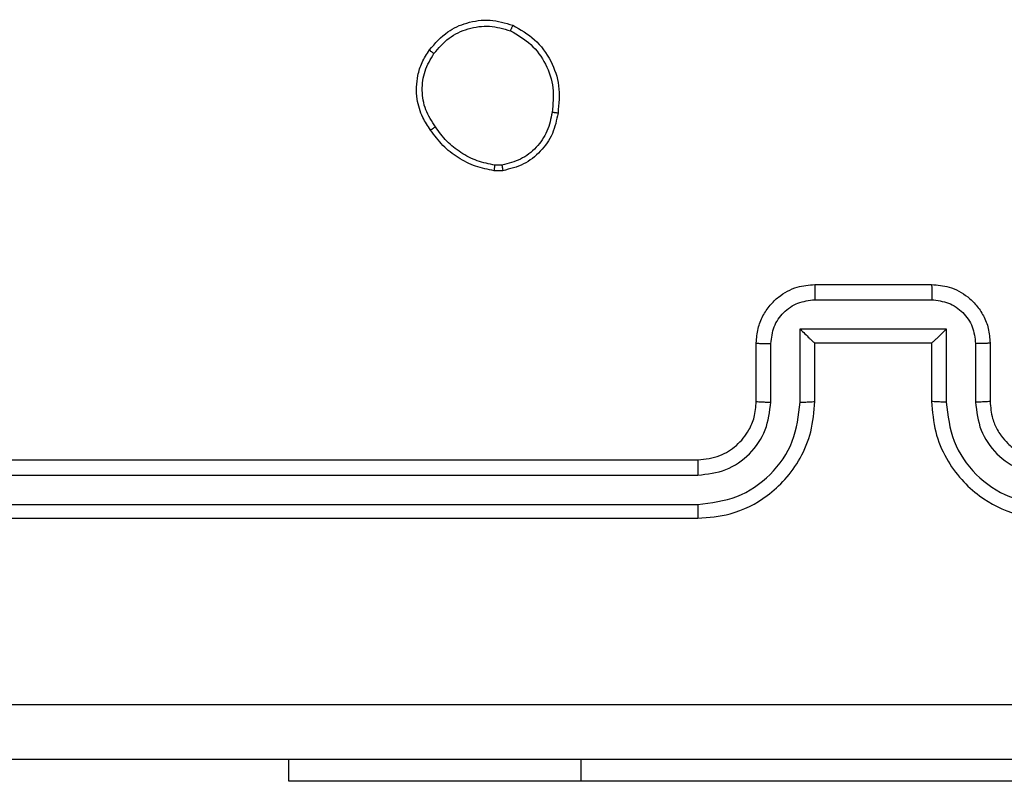
# Model space of a CAD drawing. Units: millimetres. Extents: x -4837 to 388842, y -3372 to 7152.
# Drawn here: x 2364 to 2398, y 5054 to 5080 of the extents above; entities that cross this region are included whole.
import ezdxf

# ---------------------------------------------------------------- set-up
doc = ezdxf.new("R2010")
doc.units = ezdxf.units.MM
doc.layers.add('Toestel 2D', color=7, linetype='Continuous', lineweight=20)

# ---------------------------------------------------------------- blocks, each defined once
blk = doc.blocks.new('wd1463')
at = {"color": 7, "linetype": 'Continuous', "lineweight": 25}
for p, q in [((-941.9511, -464.2695), (-939.9511, -464.2695)), ((-939.9511, -464.2695), (-938.9511, -464.2695)), ((-938.9511, -464.2695), (-938.9511, -464.3445)), ((-937.3511, -465.1695), (-940.3511, -465.1695)), ((-937.3488, -465.2169), (-940.3507, -465.2169)), ((-937.3488, -465.3169), (-940.3507, -465.317)), ((-937.3511, -465.3695), (-940.3511, -465.3695)), ((-941.3511, -465.7695), (-941.3511, -465.5695)), ((-941.3013, -465.7673), (-941.3013, -465.5672)), ((-941.2013, -465.8173), (-941.2013, -465.5672)), ((-941.1511, -465.7695), (-941.1511, -465.5695)), ((-940.7511, -465.5695), (-940.7511, -465.7695)), ((-940.701, -465.5672), (-940.701, -465.8173)), ((-940.6009, -465.5672), (-940.6009, -465.7673)), ((-940.5511, -465.5695), (-940.5511, -465.7695)), ((-941.1511, -465.7695), (-941.1512, -465.7695)), ((-940.7511, -465.7695), (-941.1511, -465.7695)), ((-940.7511, -465.7695), (-940.7511, -465.7695)), ((-940.701, -465.8173), (-941.2013, -465.8173)), ((-940.751, -465.9174), (-941.1513, -465.9174)), ((-940.7511, -465.9695), (-941.1511, -465.9695)), ((-939.6839, -466.359), (-939.6544, -466.3588)), ((-939.6806, -466.3781), (-939.6567, -466.3779))]:
    blk.add_line(p, q, dxfattribs=at)
at = {"color": 8, "linetype": 'Continuous', "lineweight": 25}
blk.add_line((-939.9511, -464.2695), (-939.9511, -464.3445), dxfattribs=at)
at = {"color": 7, "linetype": 'Continuous', "lineweight": 25}
for points, knots in [([(-944.9761, -464.3445), (-944.0822, -464.3445), (-942.2939, -464.3445), (-939.6083, -464.3445), (-937.8201, -464.3445), (-936.9261, -464.3445)], [0, 0, 0, 0, 0.333296, 0.666701, 1, 1, 1, 1]), ([(-936.9154, -464.5322), (-937.8118, -464.5322), (-939.6047, -464.5323), (-942.2975, -464.5323), (-944.0904, -464.5322), (-944.9868, -464.5322)], [0, 0, 0, 0, 0.333336, 0.666664, 1, 1, 1, 1]), ([(-941.1511, -465.5695), (-941.1538, -465.5343), (-941.159, -465.4666), (-941.1974, -465.3753), (-941.2499, -465.3015), (-941.3278, -465.2315), (-941.4301, -465.1793), (-941.5142, -465.1725), (-941.5511, -465.1695)], [0, 0, 0, 0, 0.167928, 0.323661, 0.467185, 0.598489, 0.82351, 1, 1, 1, 1]), ([(-940.3511, -465.1695), (-940.3883, -465.1725), (-940.4727, -465.1794), (-940.5751, -465.2319), (-940.6529, -465.3022), (-940.7051, -465.3759), (-940.7433, -465.4669), (-940.7485, -465.5345), (-940.7511, -465.5695)], [0, 0, 0, 0, 0.1776093, 0.4030017, 0.5342123, 0.6774569, 0.8327238, 1, 1, 1, 1]), ([(-940.3507, -465.2169), (-940.3507, -465.2106), (-940.3508, -465.1981), (-940.3508, -465.1824), (-940.351, -465.1717), (-940.3511, -465.1702), (-940.3511, -465.1695)], [0, 0, 0, 0, 0.25015, 0.5, 0.74985, 1, 1, 1, 1]), ([(-941.2013, -465.5672), (-941.2066, -465.5213), (-941.2173, -465.4296), (-941.298, -465.3137), (-941.4141, -465.2337), (-941.5057, -465.2225), (-941.5515, -465.2169)], [0, 0, 0, 0, 0.250454, 0.500145, 0.750095, 1, 1, 1, 1]), ([(-940.3507, -465.2169), (-940.3965, -465.2225), (-940.4881, -465.2337), (-940.6042, -465.3137), (-940.685, -465.4296), (-940.6956, -465.5213), (-940.701, -465.5672)], [0, 0, 0, 0, 0.249904, 0.499848, 0.749541, 1, 1, 1, 1]), ([(-941.3013, -465.5672), (-941.3052, -465.5344), (-941.3128, -465.4689), (-941.3705, -465.3862), (-941.4534, -465.329), (-941.5188, -465.321), (-941.5515, -465.317)], [0, 0, 0, 0, 0.250454, 0.500149, 0.750098, 1, 1, 1, 1]), ([(-940.3507, -465.317), (-940.3836, -465.3208), (-940.4491, -465.3284), (-940.5318, -465.3862), (-940.589, -465.4691), (-940.5969, -465.5345), (-940.6009, -465.5672)], [0, 0, 0, 0, 0.250433, 0.500125, 0.750064, 1, 1, 1, 1]), ([(-940.3511, -465.3695), (-940.3511, -465.3693), (-940.351, -465.3688), (-940.351, -465.3656), (-940.3509, -465.3608), (-940.3508, -465.3542), (-940.3508, -465.3461), (-940.3508, -465.337), (-940.3507, -465.3271), (-940.3507, -465.3204), (-940.3507, -465.317)], [0, 0, 0, 0, 0.125044, 0.250195, 0.375257, 0.5, 0.624743, 0.749805, 0.874956, 1, 1, 1, 1]), ([(-941.3511, -465.5695), (-941.3528, -465.5497), (-941.3556, -465.5161), (-941.3723, -465.4781), (-941.3838, -465.4596), (-941.3887, -465.4528), (-941.3891, -465.4522), (-941.3893, -465.4519), (-941.3893, -465.4519), (-941.3893, -465.4519), (-941.3893, -465.4519), (-941.3961, -465.4426), (-941.4128, -465.4234), (-941.4432, -465.3996), (-941.4892, -465.3758), (-941.5267, -465.372), (-941.5511, -465.3695)], [0, 0, 0, 0, 0.189211, 0.320293, 0.392972, 0.397941, 0.400083, 0.400334, 0.400459, 0.400474, 0.400482, 0.400485, 0.51069, 0.642687, 0.768395, 1, 1, 1, 1]), ([(-940.3511, -465.3695), (-940.3768, -465.3723), (-940.4248, -465.3777), (-940.4859, -465.4168), (-940.5244, -465.4645), (-940.547, -465.5172), (-940.5497, -465.5511), (-940.5511, -465.5695)], [0, 0, 0, 0, 0.2444336, 0.4573384, 0.675442, 0.8245431, 1, 1, 1, 1]), ([(-941.3511, -465.5695), (-941.3503, -465.5692), (-941.3488, -465.5686), (-941.3374, -465.5678), (-941.3209, -465.5673), (-941.3079, -465.5672), (-941.3013, -465.5672)], [0, 0, 0, 0, 0.250168, 0.5, 0.749832, 1, 1, 1, 1]), ([(-941.2013, -465.5672), (-941.1947, -465.5672), (-941.1816, -465.5673), (-941.165, -465.5678), (-941.1535, -465.5686), (-941.1519, -465.5692), (-941.1511, -465.5695)], [0, 0, 0, 0, 0.250171, 0.5, 0.749829, 1, 1, 1, 1]), ([(-940.701, -465.5672), (-940.7075, -465.5672), (-940.7206, -465.5673), (-940.7373, -465.5678), (-940.7488, -465.5686), (-940.7503, -465.5692), (-940.7511, -465.5695)], [0, 0, 0, 0, 0.250173, 0.5, 0.749827, 1, 1, 1, 1]), ([(-940.5511, -465.5695), (-940.5519, -465.5692), (-940.5534, -465.5686), (-940.5648, -465.5678), (-940.5813, -465.5673), (-940.5944, -465.5672), (-940.6009, -465.5672)], [0, 0, 0, 0, 0.250169, 0.5, 0.749831, 1, 1, 1, 1]), ([(-941.3511, -465.7695), (-941.3502, -465.7692), (-941.3482, -465.7685), (-941.335, -465.7678), (-941.3186, -465.7674), (-941.3071, -465.7673), (-941.3013, -465.7673)], [0, 0, 0, 0, 0.279845, 0.55908, 0.779488, 1, 1, 1, 1]), ([(-941.1511, -465.9695), (-941.1713, -465.9677), (-941.2155, -465.9638), (-941.2678, -465.9351), (-941.3056, -465.8989), (-941.3301, -465.8623), (-941.3476, -465.8183), (-941.3499, -465.7861), (-941.3511, -465.7695)], [0, 0, 0, 0, 0.192248, 0.422509, 0.552507, 0.692093, 0.841259, 1, 1, 1, 1]), ([(-941.1513, -465.9174), (-941.1709, -465.915), (-941.2101, -465.9102), (-941.2599, -465.8759), (-941.2945, -465.8263), (-941.2991, -465.787), (-941.3013, -465.7673)], [0, 0, 0, 0, 0.249903, 0.499849, 0.749544, 1, 1, 1, 1]), ([(-941.2013, -465.8173), (-941.1958, -465.8118), (-941.1847, -465.8008), (-941.1713, -465.7877), (-941.1618, -465.7787), (-941.1561, -465.7735), (-941.1523, -465.7701), (-941.1515, -465.7697), (-941.1512, -465.7695)], [0, 0, 0, 0, 0.251476, 0.502491, 0.646471, 0.77567, 0.892481, 1, 1, 1, 1]), ([(-940.5511, -465.7695), (-940.5523, -465.786), (-940.5546, -465.8182), (-940.572, -465.862), (-940.5964, -465.8986), (-940.6341, -465.9349), (-940.6865, -465.9637), (-940.7309, -465.9677), (-940.7511, -465.9695)], [0, 0, 0, 0, 0.158211, 0.307, 0.446359, 0.576282, 0.806845, 1, 1, 1, 1]), ([(-940.701, -465.8173), (-940.7065, -465.8118), (-940.7175, -465.8009), (-940.731, -465.7878), (-940.7404, -465.7787), (-940.7461, -465.7734), (-940.7499, -465.7701), (-940.7507, -465.7697), (-940.7511, -465.7695)], [0, 0, 0, 0, 0.25147, 0.502487, 0.646497, 0.775725, 0.892512, 1, 1, 1, 1]), ([(-940.6009, -465.7673), (-940.6032, -465.787), (-940.6077, -465.8263), (-940.6424, -465.8759), (-940.6921, -465.9102), (-940.7314, -465.915), (-940.751, -465.9174)], [0, 0, 0, 0, 0.250457, 0.500151, 0.750096, 1, 1, 1, 1]), ([(-940.5511, -465.7695), (-940.5521, -465.7692), (-940.554, -465.7685), (-940.5672, -465.7678), (-940.5837, -465.7674), (-940.5952, -465.7673), (-940.6009, -465.7673)], [0, 0, 0, 0, 0.279846, 0.559079, 0.779488, 1, 1, 1, 1]), ([(-941.1511, -465.9695), (-941.1511, -465.9693), (-941.1511, -465.9689), (-941.1512, -465.9657), (-941.1512, -465.9609), (-941.1512, -465.9543), (-941.1512, -465.9463), (-941.1512, -465.9373), (-941.1513, -465.9275), (-941.1513, -465.9208), (-941.1513, -465.9174)], [0, 0, 0, 0, 0.125043, 0.250192, 0.375253, 0.5, 0.624747, 0.749808, 0.874957, 1, 1, 1, 1]), ([(-940.7511, -465.9695), (-940.7511, -465.9693), (-940.7511, -465.9689), (-940.7511, -465.9657), (-940.751, -465.9609), (-940.751, -465.9543), (-940.751, -465.9463), (-940.751, -465.9373), (-940.751, -465.9275), (-940.751, -465.9208), (-940.751, -465.9174)], [0, 0, 0, 0, 0.125043, 0.250193, 0.375254, 0.5, 0.624746, 0.749807, 0.874957, 1, 1, 1, 1]), ([(-939.8724, -466.5563), (-939.8675, -466.5322), (-939.8578, -466.4839), (-939.8147, -466.4232), (-939.7558, -466.3771), (-939.7081, -466.3651), (-939.6839, -466.359)], [0, 0, 0, 0, 0.249998, 0.500009, 0.746665, 1, 1, 1, 1]), ([(-939.6806, -466.3781), (-939.681, -466.3756), (-939.6818, -466.3705), (-939.6828, -466.3642), (-939.6836, -466.3599), (-939.6838, -466.3593), (-939.6839, -466.359)], [0, 0, 0, 0, 0.250144, 0.5, 0.749856, 1, 1, 1, 1]), ([(-939.6544, -466.3588), (-939.6544, -466.3592), (-939.6544, -466.3599), (-939.655, -466.3649), (-939.6558, -466.3712), (-939.6564, -466.3757), (-939.6567, -466.3779)], [0, 0, 0, 0, 0.279593, 0.558992, 0.77929, 1, 1, 1, 1]), ([(-939.6544, -466.3588), (-939.6328, -466.363), (-939.5893, -466.3716), (-939.5296, -466.402), (-939.4763, -466.4435), (-939.4499, -466.4798), (-939.4366, -466.4981)], [0, 0, 0, 0, 0.246997, 0.495988, 0.746985, 1, 1, 1, 1]), ([(-939.8523, -466.5586), (-939.8479, -466.5366), (-939.839, -466.4926), (-939.7998, -466.4366), (-939.746, -466.3945), (-939.7024, -466.3836), (-939.6806, -466.3781)], [0, 0, 0, 0, 0.249959, 0.499926, 0.749774, 1, 1, 1, 1]), ([(-939.6567, -466.3779), (-939.6362, -466.382), (-939.5952, -466.3903), (-939.5392, -466.4194), (-939.4894, -466.4582), (-939.4649, -466.4921), (-939.4526, -466.509)], [0, 0, 0, 0, 0.249918, 0.499992, 0.75007, 1, 1, 1, 1]), ([(-939.4366, -466.4981), (-939.4368, -466.4982), (-939.4373, -466.4984), (-939.4399, -466.5002), (-939.4429, -466.5022), (-939.4458, -466.5042), (-939.449, -466.5065), (-939.4514, -466.5081), (-939.4526, -466.509)], [0, 0, 0, 0, 0.217874, 0.456659, 0.584282, 0.717466, 0.856117, 1, 1, 1, 1]), ([(-939.4366, -466.4981), (-939.427, -466.5121), (-939.405, -466.5443), (-939.3862, -466.6087), (-939.3881, -466.6741), (-939.4057, -466.731), (-939.4231, -466.7581), (-939.4321, -466.7722)], [0, 0, 0, 0, 0.1729129, 0.3970831, 0.6722663, 0.8297074, 1, 1, 1, 1]), ([(-939.4526, -466.509), (-939.4404, -466.528), (-939.4159, -466.566), (-939.4046, -466.6336), (-939.4132, -466.7018), (-939.4364, -466.7406), (-939.4479, -466.76)], [0, 0, 0, 0, 0.249962, 0.499933, 0.749783, 1, 1, 1, 1]), ([(-939.7176, -466.8569), (-939.7436, -466.8419), (-939.7967, -466.8115), (-939.8507, -466.7368), (-939.8812, -466.6485), (-939.8754, -466.5876), (-939.8724, -466.5563)], [0, 0, 0, 0, 0.245326, 0.500041, 0.742727, 1, 1, 1, 1]), ([(-939.8724, -466.5563), (-939.8722, -466.5562), (-939.8716, -466.5561), (-939.8683, -466.5565), (-939.8644, -466.5569), (-939.8608, -466.5574), (-939.8567, -466.5579), (-939.8538, -466.5584), (-939.8523, -466.5586)], [0, 0, 0, 0, 0.219152, 0.458316, 0.585814, 0.718692, 0.85684, 1, 1, 1, 1]), ([(-939.7094, -466.8379), (-939.7339, -466.8236), (-939.7829, -466.795), (-939.8333, -466.7251), (-939.8608, -466.6432), (-939.8552, -466.5868), (-939.8523, -466.5586)], [0, 0, 0, 0, 0.2499498, 0.499915, 0.7497485, 1, 1, 1, 1]), ([(-939.4479, -466.76), (-939.464, -466.7787), (-939.4961, -466.8161), (-939.5641, -466.8479), (-939.6383, -466.8582), (-939.6857, -466.8446), (-939.7094, -466.8379)], [0, 0, 0, 0, 0.250248, 0.500083, 0.750044, 1, 1, 1, 1]), ([(-939.4321, -466.7722), (-939.4323, -466.772), (-939.4327, -466.7714), (-939.4362, -466.7685), (-939.4416, -466.7646), (-939.4458, -466.7615), (-939.4479, -466.76)], [0, 0, 0, 0, 0.250161, 0.500005, 0.749847, 1, 1, 1, 1]), ([(-939.4321, -466.7722), (-939.4518, -466.7948), (-939.4874, -466.8354), (-939.562, -466.8685), (-939.6402, -466.8796), (-939.6919, -466.8644), (-939.7176, -466.8569)], [0, 0, 0, 0, 0.277672, 0.499916, 0.750891, 1, 1, 1, 1]), ([(-939.7176, -466.8569), (-939.7175, -466.8566), (-939.7173, -466.8562), (-939.7159, -466.853), (-939.7144, -466.8494), (-939.7129, -466.846), (-939.7112, -466.8421), (-939.71, -466.8393), (-939.7094, -466.8379)], [0, 0, 0, 0, 0.217041, 0.455522, 0.583186, 0.716589, 0.855622, 1, 1, 1, 1])]:
    blk.add_open_spline(points, degree=3, knots=knots, dxfattribs=at)
blk = doc.blocks.new('VPL-05-WD1463')
at = {"layer": 'Toestel 2D', "xscale": 10, "yscale": 10, "zscale": 10, "rotation": 180}
blk.add_blockref('wd1463', (-7016.148, 411.67), dxfattribs=at)

msp = doc.modelspace()

# ---------------------------------------------------------------- block references
msp.add_blockref('VPL-05-WD1463', (0, 0))

doc.saveas('drawing.dxf')
